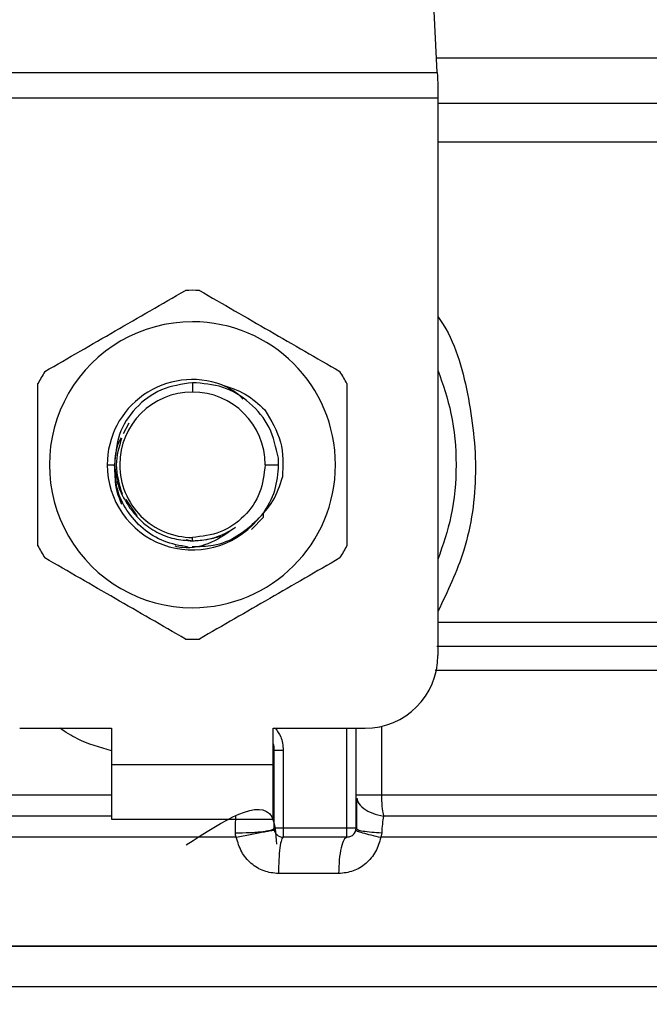
# Model space of a CAD drawing. Extents: x 0.4 to 10.6, y 0.4 to 8.1.
# Drawn here: x 7 to 7.1, y 6.6 to 6.7 of the extents above; entities that cross this region are included whole.
import ezdxf

# ---------------------------------------------------------------- set-up
doc = ezdxf.new("R2010")
doc.units = 0
doc.linetypes.add('SLD-SOLID', pattern=[0])
doc.layers.get('0').update_dxf_attribs({"linetype": 'CONTINUOUS'})
doc.styles.add('SLDTEXTSTYLE0', font='TXT', dxfattribs={"width": 0.75})
doc.dimstyles.new('SLDDIMSTYLE1', dxfattribs={"dimtxt": 0.125, "dimasz": 0.13, "dimexe": 0, "dimexo": 0.0625, "dimgap": 0.03125, "dimtad": 0, "dimtih": 1, "dimtoh": 1, "dimdec": 1, "dimlfac": 16, "dimrnd": 1e-09, "dimzin": 12, "dimtxsty": 'SLDTEXTSTYLE0', "dimsah": 1, "dimcen": 0.09, "dimazin": 3, "dimtfac": 1, "dimtdec": 1, "dimtofl": 0, "dimtmove": 0, "dimatfit": 3, "dimtolj": 1, "dimtzin": 12})

# ---------------------------------------------------------------- blocks, each defined once
blk = doc.blocks.new('_D_9')
at = {"color": 7, "linetype": 'SLD-SOLID'}
for p, q in [((6.624527436040132, 7.135286577480652), (6.624527436040132, 7.794265393051285)), ((8.787827399729187, 5.834122448660293), (8.787827399729187, 7.794265393051285)), ((6.624527436040132, 7.669265393051285), (7.558559577456182, 7.669265393051285)), ((8.787827399729187, 7.669265393051285), (7.881823476417368, 7.669265393051285))]:
    blk.add_line(p, q, dxfattribs=at)
for points in [[(6.624527436040132, 7.669265393051285), (6.754527436040132, 7.649265393051285), (6.754527436040132, 7.689265393051285)], [(8.787827399729187, 7.669265393051285), (8.657827399729186, 7.689265393051285), (8.657827399729186, 7.649265393051285)]]:
    blk.add_solid(points, dxfattribs=at)
at = {"color": 7, "linetype": 'SLD-SOLID', "insert": (7.558559577456183, 7.731180121289456), "char_height": 0.125, "attachment_point": 1, "style": 'SLDTEXTSTYLE0'}
blk.add_mtext('34.6', dxfattribs=at)

msp = doc.modelspace()

# ---------------------------------------------------------------- linework, layer by layer
at = {"color": 7, "linetype": 'SLD-SOLID'}
for p, q in [((7.075978477372247, 6.6969641950141), (7.07309387069547, 6.752732450774451)), ((7.009690603135427, 6.6969641950141), (7.075978477372247, 6.6969641950141)), ((7.076053056510703, 6.695522771665546), (7.076053056510703, 6.693484348546917)), ((7.076053056510703, 6.693484348546917), (7.009616023996971, 6.693484348546917)), ((7.076053056510703, 6.693484348546917), (7.076053056510703, 6.618012973732013)), ((7.042834540253837, 6.654962866883694), (7.042834540253837, 6.653692088230504)), ((7.03421621314682, 6.649498790005176), (7.033464115168454, 6.648033973593527)), ((7.054504158778741, 6.643849548599028), (7.054469032517856, 6.644752418169002)), ((7.031299120178661, 6.643849548599028), (7.032292482036593, 6.643849548599028)), ((7.052677006552826, 6.643849548599028), (7.054504158778741, 6.643849548599028)), ((7.033819777726476, 6.639148789569265), (7.035316200439674, 6.636909215441015)), ((7.052434716018454, 6.636758150519464), (7.052437282655471, 6.637389616558048)), ((7.050845747707685, 6.63508572983941), (7.052434642685967, 6.636758150519464)), ((7.05243478935094, 6.636758077186978), (7.052430976061658, 6.637209658636937)), ((7.041979996792262, 6.633714412347653), (7.042834540253837, 6.633544427644665)), ((7.042834540253837, 6.633544427644665), (7.042834540253837, 6.634007082300038)), ((7.019458563628447, 6.608170434100537), (7.031884753413375, 6.608170434100537)), ((7.031884753413375, 6.608170434100537), (7.031884753413375, 6.603249164284799)), ((7.053784327094299, 6.608170434100537), (7.066210516879226, 6.608170434100537)), ((7.053784327094299, 6.603249164284799), (7.053784327094299, 6.608170434100537)), ((7.064980217758414, 6.594636997106623), (7.064980217758414, 6.608170434100537)), ((7.053907379006126, 6.594636997106623), (7.053907379006126, 6.605177735339115)), ((7.053907379006126, 6.605177735339115), (7.055137678126938, 6.605177735339115)), ((7.055137678126938, 6.605177735339115), (7.055137678126938, 6.594636997106623)), ((7.031884753413375, 6.603249164284799), (7.053784327094299, 6.603249164284799)), ((7.031884753413375, 6.603249164284799), (7.031884753413375, 6.595867296227436)), ((7.053784327094299, 6.595867296227436), (7.053784327094299, 6.603249164284799)), ((7.053895792473307, 6.598939414071401), (7.053907379006126, 6.599136238464336)), ((7.053895792473307, 6.599136018466877), (7.053907379006126, 6.599136238464336)), ((7.031884753413375, 6.595867296227436), (7.053784327094299, 6.595867296227436)), ((7.063749845305114, 6.594636997106623), (7.055137678126938, 6.594636997106623)), ((7.0649802910909, 6.594636997106623), (7.065076283315323, 6.594556551369272)), ((7.048774984962646, 6.593398338082384), (7.042834540253837, 6.593398264749898)), ((7.063749845305114, 6.593406624653324), (7.055137678126938, 6.593406624653324)), ((7.068458524243387, 6.59401763092826), (7.068328945740289, 6.593398264749898)), ((7.062626904944084, 6.588485428170072), (7.054477099091337, 6.588485428170072)), ((7.042834540253837, 6.578642888538596), (6.956097315582991, 6.578642888538596)), ((7.129571691592196, 6.578642888538596), (7.042834540253837, 6.578642888538596)), ((7.042834540253837, 6.573166931797315), (7.042488850913936, 6.573166931797315))]:
    msp.add_line(p, q, dxfattribs=at)
at = {"color": 8, "linetype": 'SLD-SOLID'}
for p, q in [((7.116970017167815, 6.698897092685102), (7.07587852519357, 6.698897092685102)), ((7.123103546312763, 6.69276363687264), (7.076053056510703, 6.69276363687264)), ((7.076053056510703, 6.622512068424753), (7.125265608003108, 6.622512068424753)), ((7.063749845305114, 6.594636997106623), (7.063749845305114, 6.608170434100537)), ((7.068418338040955, 6.608421231203307), (7.068418338040955, 6.599136018466877)), ((6.957942800930454, 6.599136018466877), (7.031884753413375, 6.599136018466877)), ((7.068418338040955, 6.599136018466877), (7.12772627957722, 6.599136018466877)), ((7.042834540253837, 6.593398264749898), (6.956097315582991, 6.593398264749898))]:
    msp.add_line(p, q, dxfattribs=at)
at = {"color": 7, "linetype": 'SLD-SOLID', "flags": 128}
msp.add_lwpolyline([(7.075978477372247, 6.6969641950141), (7.076001210442966, 6.696524786756848), (7.076026143488271, 6.696042039000258), (7.076053056510703, 6.695522771665546)], dxfattribs=at)
at = {"color": 7, "linetype": 'SLD-SOLID'}
for centre, radius, start, end in [((7.042834522654304, 6.643849569606637), 0.02362204724410119, 87.6971598753483, 92.30284012465171), ((7.042834522654304, 6.643849569606637), 0.01936011120374914, 90, 270.0000000000008), ((7.042834522654304, 6.643849569606637), 0.01936011120374914, 270.0000000000008, 90), ((7.042834522654304, 6.643849569606637), 0.02362204724410709, 147.6971598753294, 152.302840124676), ((7.042834522654304, 6.643849569606637), 0.02362204724409697, 27.69715987532453, 32.30284012467123), ((7.042834522654304, 6.643849569606637), 0.01153543502356759, 69.86315708021523, 179.9999999762483), ((7.042834522654304, 6.643849569606637), 0.009842517073841428, 90, 180), ((7.042834522654304, 6.643849569606637), 0.009842517073841428, 0, 90), ((7.042834522654304, 6.643849569606637), 0.01153543502412795, 179.9999999792835, 319.2946687188598), ((7.042834522654304, 6.643849569606637), 0.009842517073701984, 180, 270.0000000000008), ((7.042834522654304, 6.643849569606637), 0.02362204724409844, 207.6971598753273, 212.3028401246745), ((7.042834522654304, 6.643849569606637), 0.02362204724410731, 327.6971598753271, 332.3028401246748), ((7.042834522654304, 6.643849569606637), 0.02362204724410119, 267.6971598753491, 272.3028401246525), ((7.066210506906272, 6.618012955433408), 0.009842519685039797, 270.0000000000008, 0), ((7.050216412418083, 6.605177734849009), 0.003690944881889813, 0, 14.83511169385993), ((7.063749876985012, 6.59463697118144), 0.001230314960630317, 314.999999997778, 0), ((7.055137672260603, 6.59463697118144), 0.00123031496063053, 225.0000000194798, 270.0000000000008)]:
    msp.add_arc(centre, radius, start, end, dxfattribs=at)
at = {"color": 8, "linetype": 'SLD-SOLID'}
for points, knots in [([(7.125244268249626, 6.687543830505621), (7.125251372608346, 6.687543830505621), (7.125776577576253, 6.687543830505621), (7.123924963941575, 6.687543830505621), (7.119478073286455, 6.687543830505621), (7.111724553686323, 6.687543830505621), (7.101400955921972, 6.687543830505621), (7.089436022671107, 6.687543830505621), (7.080318007920501, 6.687543830505621), (7.076053056510703, 6.687543830505621)], [0, 0, 0, 0, 0.002327068951066055, 0.1720335673149413, 0.3417400738874315, 0.5114465092836188, 0.6811531081858759, 0.8508593659971883, 1, 1, 1, 1]), ([(7.076053056510703, 6.663909063536466), (7.076179189098066, 6.663731482083), (7.078317766742666, 6.660720589066234), (7.080344661688302, 6.653458811516413), (7.081588757763069, 6.642852352389042), (7.080181295688554, 6.632545972576994), (7.077356371955539, 6.626688230511865), (7.076053056510703, 6.623985684734746)], [0, 0, 0, 0, 0.01598802950632664, 0.2710769928535152, 0.5274242254435973, 0.7819709967258827, 1, 1, 1, 1]), ([(7.126262563152864, 6.619256912695256), (7.126284203074028, 6.619256912694205), (7.126341444852014, 6.61925691269142), (7.124240262996241, 6.619256912722738), (7.12023698753393, 6.619256912593877), (7.114338597935542, 6.619256913073296), (7.106795677130702, 6.619256911284478), (7.097736793985075, 6.61925691796033), (7.087451794853997, 6.619256893045798), (7.079761503557283, 6.619256955033799), (7.075916364756444, 6.619256986027743)], [0, 0, 0, 0, 0.07989552041154883, 0.2113391082569919, 0.3427825877844713, 0.4742261558767654, 0.6056697711686772, 0.7371134404253635, 0.868556954289682, 1, 1, 1, 1]), ([(7.127668273580643, 6.61600175696576), (7.127687475535559, 6.61600175696576), (7.128117794239363, 6.616001756965761), (7.126543623994884, 6.616001756965759), (7.122776050220002, 6.61600175696576), (7.116257587171257, 6.61600175696576), (7.107578352892145, 6.61600175696576), (7.096849929806041, 6.61600175696576), (7.086107017751635, 6.61600175696576), (7.078599837851281, 6.61600175696576), (7.075677887511353, 6.61600175696576)], [0, 0, 0, 0, 0.006987898532473585, 0.1565998593367184, 0.3062117195152472, 0.4558236074976103, 0.605435421323548, 0.7550469215663689, 0.9046591742443765, 1, 1, 1, 1]), ([(7.031884753413375, 6.605122442644528), (7.030296079125834, 6.605568285230499), (7.027797804338218, 6.606269396402571), (7.025666023918425, 6.607663025614381), (7.024889860885637, 6.608170434100537)], [0, 0, 0, 0, 0.6359085459356211, 1, 1, 1, 1]), ([(7.054033437549887, 6.608170434100537), (7.054316417435956, 6.607800636349296), (7.054986499417466, 6.606924974077496), (7.055082322019617, 6.605817510182123), (7.055137678126938, 6.605177735339115)], [0, 0, 0, 0, 0.4223063653082831, 1, 1, 1, 1]), ([(7.065098869721069, 6.598683923689515), (7.065127898134255, 6.598529272999335), (7.065221070928389, 6.59803288910036), (7.065948442650205, 6.597297277899038), (7.067159830654175, 6.596595042977395), (7.068189424143122, 6.596375356110354), (7.068696414828588, 6.596267178274631)], [0, 0, 0, 0, 0.1350432527836815, 0.4334497070098778, 0.7210202623870827, 0.9999999999999999, 0.9999999999999999, 0.9999999999999999, 0.9999999999999999]), ([(7.031884753413375, 6.596267178274631), (7.027022777348793, 6.596267178274631), (7.016953911612986, 6.596267178274631), (7.002616851450017, 6.596267178274631), (6.989285836305937, 6.596267178274631), (6.97778563285687, 6.596267178274631), (6.968472127115601, 6.596267178274631), (6.9617500156942, 6.596267178274631), (6.95763885244643, 6.596267178274631), (6.957293902458934, 6.596267178274631), (6.957128590336284, 6.596267178274631)], [0, 0, 0, 0, 0.1188892005928729, 0.2462125239421704, 0.3735360773418661, 0.5008597041183283, 0.6281832549467844, 0.7555069038643891, 0.8828303401638419, 0.9999999999999999, 0.9999999999999999, 0.9999999999999999, 0.9999999999999999]), ([(7.128324819329505, 6.596267178274631), (7.128496763858672, 6.596267178274631), (7.128840652806733, 6.596267178274631), (7.125308898487521, 6.596267178274631), (7.118938587285967, 6.596267178274631), (7.109683448060302, 6.596267178274631), (7.097941657818725, 6.596267178274631), (7.084216302230356, 6.596267178274631), (7.073869717212861, 6.596267178274631), (7.068696414828588, 6.596267178274631)], [0, 0, 0, 0, 0.1428571580520536, 0.2857142244850704, 0.4285713144643599, 0.5714285805325401, 0.7142859102185731, 0.8571426824031987, 0.9999999999999999, 0.9999999999999999, 0.9999999999999999, 0.9999999999999999]), ([(7.065076283315323, 6.594556551369272), (7.065108743920958, 6.59451656821362), (7.065198334028921, 6.594406216137265), (7.06589552591837, 6.594244704938258), (7.067019209973062, 6.594094615013307), (7.067987736545675, 6.594042762434592), (7.068458524243387, 6.594017557595774)], [0, 0, 0, 0, 0.1620898618215904, 0.4473622083245468, 0.7313702267246549, 1, 1, 1, 1]), ([(7.129387627051859, 6.593398264749898), (7.129446243609592, 6.593398264749898), (7.129870418642727, 6.593398264749898), (7.128022110612395, 6.593398264749898), (7.123724007830431, 6.593398264749898), (7.116622297744572, 6.593398264749898), (7.107268938564911, 6.593398264749898), (7.095852455325233, 6.593398264749898), (7.082828735389066, 6.593398264749898), (7.073162210369854, 6.593398264749898), (7.068328945740289, 6.593398264749898)], [0, 0, 0, 0, 0.02239388437705593, 0.1620519357489924, 0.3017099359721709, 0.4413677287773415, 0.5810259851248646, 0.7206840417717284, 0.8603419596292827, 1, 1, 1, 1]), ([(7.042488850913936, 6.573166931797315), (7.036820460430645, 6.573166931797315), (7.025483696587359, 6.573166931797315), (7.009147528838453, 6.573166931797315), (6.994100461819809, 6.573166931797315), (6.980926436469548, 6.573166931797315), (6.970107844798355, 6.573166931797315), (6.962142661189914, 6.573166931797315), (6.95704307392559, 6.573166931797315), (6.956422613176196, 6.573166931797315), (6.956113962057357, 6.573166931797315)], [0, 0, 0, 0, 0.1251587806780471, 0.2503171832715486, 0.375475306157993, 0.5006340797658788, 0.6257924317304018, 0.7509509326404621, 0.8761093697517505, 0.9999999999999999, 0.9999999999999999, 0.9999999999999999, 0.9999999999999999]), ([(7.129555045117831, 6.573166931797315), (7.129560596365968, 6.573166931797315), (7.130114157419905, 6.573166931797318), (7.128169699214673, 6.573166931797314), (7.123502145514069, 6.573166931797315), (7.115339039118516, 6.573166931797315), (7.104504631891862, 6.573166931797315), (7.0912774374122, 6.573166931797315), (7.076200999898322, 6.573166931797315), (7.05984350076925, 6.573166931797315), (7.048504184004748, 6.573166931797315), (7.042834540253837, 6.573166931797315)], [0, 0, 0, 0, 0.001264628119686138, 0.1261065723559758, 0.250948458176561, 0.3757903818342446, 0.5006326005565768, 0.6254741218285025, 0.7503161768799212, 0.8751584106118092, 1, 1, 1, 1])]:
    msp.add_open_spline(points, degree=3, knots=knots, dxfattribs=at)
at = {"color": 7, "linetype": 'SLD-SOLID'}
for points, knots in [([(7.022868304238832, 6.656473076104295), (7.026037639791475, 6.65830285847708), (7.032376666222198, 6.66196262836604), (7.038715653334715, 6.66562251613979), (7.041885324552591, 6.667452562601663)], [0, 0, 0, 0, 0.4999719731851316, 1, 1, 1, 1]), ([(7.043783682622596, 6.667452562601663), (7.046953012988394, 6.665622746558627), (7.05329200829407, 6.661962921305878), (7.059631026530496, 6.658303088893842), (7.062800702936355, 6.656473076104295)], [0, 0, 0, 0, 0.499973609849536, 1, 1, 1, 1]), ([(7.076053056510703, 6.656661833923748), (7.076723306688148, 6.65472946717474), (7.078160196994573, 6.65058683634294), (7.078702237005746, 6.643849549253134), (7.078160206423659, 6.637112281920833), (7.076723306888864, 6.632969678662291), (7.076053056510703, 6.631037336606794)], [0, 0, 0, 0, 0.2332300414329244, 0.5000013382752323, 0.7667726351175402, 1, 1, 1, 1]), ([(7.021919161870072, 6.632870062101659), (7.021919161870072, 6.636529693442899), (7.021919161870072, 6.643849339478868), (7.021919161870072, 6.651169008772317), (7.021919161870072, 6.654829035096396)], [0, 0, 0, 0, 0.4999738133859937, 1, 1, 1, 1]), ([(7.042834540253837, 6.654962866883694), (7.041393095803049, 6.654749490441549), (7.038529277337702, 6.654325560546261), (7.0350112576355, 6.651688830607612), (7.032642752230729, 6.648052560019274), (7.032417820764645, 6.645244169403471), (7.032306121879024, 6.643849548599028)], [0, 0, 0, 0, 0.2550578280536639, 0.5067412187217931, 0.7550522514659785, 1, 1, 1, 1]), ([(7.054469032517856, 6.644752418169002), (7.054155705090795, 6.646172693668551), (7.053532798167018, 6.648996255750686), (7.050742482559288, 6.652379933936938), (7.047045763778637, 6.654642948791185), (7.044232508664071, 6.654856666064726), (7.042834540253837, 6.654962866883694)], [0, 0, 0, 0, 0.2545675813811147, 0.506090100376106, 0.754565295695486, 0.9999999999999999, 0.9999999999999999, 0.9999999999999999, 0.9999999999999999]), ([(7.046805787710981, 6.654679876819486), (7.047900053651316, 6.654325905314723), (7.050097042148542, 6.653615226771559), (7.051796846560547, 6.652051981047929), (7.052650020197908, 6.651267349574625)], [0, 0, 0, 0, 0.4980754071839782, 1, 1, 1, 1]), ([(7.049647128220906, 6.652748885793126), (7.049628843825882, 6.652771454775061), (7.048906968564398, 6.653662487249138), (7.047842939394328, 6.654177781314385), (7.046805861043467, 6.654680023484458)], [0, 0, 0, 0, 0.02532902289310033, 1, 1, 1, 1]), ([(7.063749845305114, 6.654829035096396), (7.063749845305114, 6.651169428441531), (7.063749845305114, 6.643849783859208), (7.063749845305114, 6.636530113112221), (7.063749845305114, 6.632870062101659)], [0, 0, 0, 0, 0.4999705400592434, 1, 1, 1, 1]), ([(7.052650020197908, 6.651267349574625), (7.053500796794905, 6.649860889201274), (7.055196313262719, 6.647057948061661), (7.055078813516356, 6.643784832493187), (7.055020272816548, 6.642154101518311)], [0, 0, 0, 0, 0.5017802027570728, 1, 1, 1, 1]), ([(7.033197038253749, 6.647513679604008), (7.033073171342834, 6.647288642388765), (7.032459563665862, 6.646173860710136), (7.032366644179685, 6.644881235733805), (7.032292482036593, 6.643849548599028)], [0, 0, 0, 0, 0.2018666251480676, 1, 1, 1, 1]), ([(7.033248297661596, 6.647463813513398), (7.032893905255857, 6.646259057638964), (7.032153919532712, 6.643743478488511), (7.032915047018238, 6.641227911148755), (7.033311656929664, 6.639917094027079)], [0, 0, 0, 0, 0.47891789618939, 0.9999999999999999, 0.9999999999999999, 0.9999999999999999, 0.9999999999999999]), ([(7.042261813536691, 6.632701397383422), (7.041149850567291, 6.632898769161193), (7.038938323535378, 6.633291311929155), (7.036048895030511, 6.635095034393171), (7.03385420200442, 6.637582940955538), (7.032455453390165, 6.640604524406941), (7.03234659519399, 6.642772067796341), (7.032292482036593, 6.643849548599028)], [0, 0, 0, 0, 0.2045631037584562, 0.4068452332885499, 0.6068465600923155, 0.8045643348673908, 1, 1, 1, 1]), ([(7.032306121879024, 6.643849548599028), (7.032424283090823, 6.642797966817882), (7.032659349170763, 6.640705984150547), (7.033774092479725, 6.638920691330455), (7.034328485183178, 6.638032815794422)], [0, 0, 0, 0, 0.5026723201705308, 1, 1, 1, 1]), ([(7.032424700509194, 6.642692141969488), (7.032397215325694, 6.642444463807357), (7.03223900322094, 6.641018761725678), (7.03278643472803, 6.639652361222204), (7.033238764438392, 6.638523336794548)], [0, 0, 0, 0, 0.1737236448724397, 1, 1, 1, 1]), ([(7.052677006552826, 6.643849548599028), (7.05252908358265, 6.64255980760362), (7.052233237980778, 6.639980328564018), (7.04995710002856, 6.636726988824304), (7.046703760288846, 6.634450850872087), (7.044124281249244, 6.634155005270215), (7.042834540253837, 6.634007082300038)], [0, 0, 0, 0, 0.2500002860281891, 0.4999999999999999, 0.7499997139718109, 0.9999999999999999, 0.9999999999999999, 0.9999999999999999, 0.9999999999999999]), ([(7.052430976061658, 6.637209658636937), (7.053029631924496, 6.638237272995308), (7.054226943883996, 6.640292502113415), (7.054411753801795, 6.64266386628279), (7.054504158778741, 6.643849548599028)], [0, 0, 0, 0, 0.4999999023554647, 1, 1, 1, 1]), ([(7.051579219234559, 6.636326515505749), (7.052360864321145, 6.637166902714048), (7.053933436796457, 6.638857657015531), (7.054656571346357, 6.641050971248521), (7.055020272816548, 6.642154101518311)], [0, 0, 0, 0, 0.4970486886018259, 1, 1, 1, 1]), ([(7.034328485183178, 6.638032815794422), (7.034847584262852, 6.637377060584376), (7.03588578435977, 6.636065547716639), (7.037984246382515, 6.634656912447717), (7.040331507741087, 6.633719692678731), (7.042000188893143, 6.633602898714237), (7.042834540253837, 6.633544500977151)], [0, 0, 0, 0, 0.2499947934161264, 0.4999905199539219, 0.7499920284218592, 1, 1, 1, 1]), ([(7.051579145902073, 6.636326588838235), (7.050714907750047, 6.635547543026719), (7.048995763627233, 6.633997863664462), (7.045872836035374, 6.632762964193339), (7.043769049821577, 6.632745268982028), (7.042816500462234, 6.632737256969169)], [0, 0, 0, 0, 0.3561657951917784, 0.7084856553907658, 1, 1, 1, 1]), ([(7.048651419723416, 6.635343273530911), (7.047614986044644, 6.634613669467697), (7.045494671111225, 6.63312106031923), (7.042455923450666, 6.63238536810024), (7.040819290264504, 6.632737151911877), (7.0404844540689, 6.632809122805636)], [0, 0, 0, 0, 0.4320092154213615, 0.8837956635277071, 1, 1, 1, 1]), ([(7.042834540253837, 6.633544427644665), (7.043871962725558, 6.633624531171617), (7.045946807724103, 6.633784738229776), (7.04774988237435, 6.634823761754668), (7.048651419723416, 6.635343273530911)], [0, 0, 0, 0, 0.4999999867218382, 1, 1, 1, 1]), ([(7.042834540253837, 6.633544427644665), (7.043522972741393, 6.633592377949618), (7.044899828110626, 6.633688277890461), (7.046314192605499, 6.63405533725015), (7.046957843152701, 6.634414666276733), (7.046997772159827, 6.634436957334086)], [0, 0, 0, 0, 0.4839982335935077, 0.9679897138336496, 1, 1, 1, 1]), ([(7.041885324552591, 6.62024660792888), (7.038716021867777, 6.622076429158729), (7.03237704598583, 6.625736285536558), (7.026038008326474, 6.629396086824714), (7.022868304238832, 6.631226094426248)], [0, 0, 0, 0, 0.4999707750648449, 1, 1, 1, 1]), ([(7.062800702936355, 6.631226094426248), (7.059631372570558, 6.629396278383212), (7.053292377264883, 6.625736453130463), (7.046953359028455, 6.622076620718427), (7.043783682622596, 6.62024660792888)], [0, 0, 0, 0, 0.499973609849536, 1, 1, 1, 1]), ([(7.041987476705854, 6.592377403209644), (7.047044143757544, 6.595637524614894), (7.053662306446022, 6.599904369480014), (7.054118279317978, 6.593888704013184), (7.05422586199365, 6.592469362147327)], [0, 0, 0, 0, 0.7640590432289835, 0.9999999999999999, 0.9999999999999999, 0.9999999999999999, 0.9999999999999999]), ([(7.064980217758414, 6.599136091799363), (7.065027797144597, 6.599136092235834), (7.065122956867675, 6.599136093108784), (7.065872700772874, 6.599136086561598), (7.066976464256065, 6.599136111440965), (7.067937705996095, 6.59913604945872), (7.068418338040955, 6.599136018466877)], [0, 0, 0, 0, 0.2499955719403525, 0.4999961391910439, 0.7499922568377185, 1, 1, 1, 1]), ([(7.065039250409797, 6.598701010158797), (7.065032804596054, 6.598077377025916), (7.065019864119282, 6.596825384586598), (7.065019247023672, 6.595296029279138), (7.065018937311122, 6.594528465027061)], [0, 0, 0, 0, 0.4981125390986647, 1, 1, 1, 1]), ([(7.068418338040955, 6.599136018466877), (7.06843076876623, 6.598621703106741), (7.068455630688609, 6.597593052864686), (7.068616152433131, 6.596709142062952), (7.068696414828588, 6.596267178274631)], [0, 0, 0, 0, 0.499990510970944, 0.9999999999999999, 0.9999999999999999, 0.9999999999999999, 0.9999999999999999]), ([(7.048658166312145, 6.59401763092826), (7.04866276943744, 6.594417760685764), (7.048672038882977, 6.595223513463719), (7.048698760472013, 6.59591771242473), (7.048712212354467, 6.596267178274631)], [0, 0, 0, 0, 0.4965912230803146, 1, 1, 1, 1]), ([(7.068696414828588, 6.596267178274631), (7.06863728617424, 6.595921233485244), (7.068521208286581, 6.595242095073566), (7.068479155738501, 6.594420644593984), (7.068458524243387, 6.59401763092826)], [0, 0, 0, 0, 0.5093877528324031, 1, 1, 1, 1]), ([(7.048658166312145, 6.59401763092826), (7.049304413807201, 6.594021129578478), (7.050300837629118, 6.594026524010872), (7.051525042303913, 6.594100195374763), (7.05237519209645, 6.594179970786003), (7.053063331270991, 6.594281702077816), (7.053726700106334, 6.59443082262949), (7.053836252944201, 6.59455588521423), (7.053907305673639, 6.594636997106623)], [0, 0, 0, 0, 0.2385123995985322, 0.3677529717341975, 0.4999962752768332, 0.6322503666110438, 0.7614884679282181, 1, 1, 1, 1]), ([(7.055137678126938, 6.594636997106623), (7.054976469939257, 6.594636997106623), (7.054654040604817, 6.594636997106623), (7.054247377353574, 6.594636997106623), (7.05396285576777, 6.594636997106623), (7.053925870764507, 6.594636997106623), (7.053907379006126, 6.594636997106623)], [0, 0, 0, 0, 0.2499899520014429, 0.4999999999999999, 0.750010047998557, 1, 1, 1, 1]), ([(7.054267734843264, 6.593766980490462), (7.054213971572675, 6.593827171214442), (7.054106469672309, 6.593947525075754), (7.053994655929723, 6.594163528529282), (7.053920983415106, 6.594395310346036), (7.053911913409793, 6.594556441947265), (7.053907379006126, 6.594636997106623)], [0, 0, 0, 0, 0.2500479859194027, 0.4999813697061495, 0.7500237064791994, 1, 1, 1, 1]), ([(7.055137678126938, 6.594636997106623), (7.055137678126938, 6.594475765340568), (7.055137678126938, 6.594153313004043), (7.055137678126938, 6.593746609792777), (7.055137678126938, 6.593462205355056), (7.055137678126938, 6.593425151765696), (7.055137678126938, 6.593406624653324)], [0, 0, 0, 0, 0.2500214852113479, 0.5000256094732136, 0.7500085180214212, 1, 1, 1, 1]), ([(7.063749845305114, 6.593406624653324), (7.063749845305114, 6.593425151765696), (7.063749845305114, 6.593462205355056), (7.063749845305114, 6.593746609792777), (7.063749845305114, 6.594153313004042), (7.063749845305114, 6.594475765340568), (7.063749845305114, 6.594636997106623)], [0, 0, 0, 0, 0.2499914819785788, 0.4999743905267864, 0.7499785147886521, 1, 1, 1, 1]), ([(7.064980217758414, 6.594636997106623), (7.064961725993757, 6.594636997106623), (7.064924740977942, 6.594636997106623), (7.064640219486285, 6.594636997106623), (7.064233535567496, 6.594636997106623), (7.063911079124485, 6.594636997106623), (7.063749845305114, 6.594636997106623)], [0, 0, 0, 0, 0.2499805883890616, 0.4999812720225224, 0.7499819556559834, 0.9999999999999999, 0.9999999999999999, 0.9999999999999999, 0.9999999999999999]), ([(7.048774984962646, 6.593398338082384), (7.048740313773852, 6.593500207568324), (7.048671736383089, 6.593701698886827), (7.048662655904614, 6.59391310633735), (7.048658166312145, 6.59401763092826)], [0, 0, 0, 0, 0.505577543977096, 1, 1, 1, 1]), ([(7.048774984962646, 6.593398338082384), (7.049408991382596, 6.593528273263974), (7.05038636479645, 6.593728579109491), (7.051588246338937, 6.593967324459341), (7.05242302118846, 6.594130056247341), (7.053098992731327, 6.594257635117983), (7.053751480480948, 6.59437499932993), (7.053861312268163, 6.594383662430999), (7.053932532048889, 6.594389279968272)], [0, 0, 0, 0, 0.2387753874430486, 0.3680920385436618, 0.5003708575127603, 0.6325928496402657, 0.7617569799277594, 1, 1, 1, 1]), ([(7.054477099091337, 6.588485428170072), (7.053813221046852, 6.588555234444164), (7.052478479622327, 6.588695581495097), (7.050723256816062, 6.589794138854624), (7.049365249987214, 6.591390913806347), (7.048972773110314, 6.592725683067068), (7.048774984962646, 6.593398338082384)], [0, 0, 0, 0, 0.2450036188591747, 0.4925851697713369, 0.7442890389798108, 1, 1, 1, 1]), ([(7.055137678126938, 6.593406624653324), (7.055051120728562, 6.59333265960049), (7.054878006735415, 6.593184730181521), (7.054659704878929, 6.592046715352195), (7.05450690777563, 6.590420005643576), (7.054487035240616, 6.589130282212549), (7.054477099091337, 6.588485428170072)], [0, 0, 0, 0, 0.2500006310294857, 0.4999989410307385, 0.7500024452047129, 1, 1, 1, 1]), ([(7.063749845305114, 6.593406624653324), (7.063602701560507, 6.593332658141467), (7.06330841418297, 6.593184725173892), (7.062937199374976, 6.59204672690631), (7.062677591769408, 6.590420003669944), (7.062643800423324, 6.589130281738751), (7.062626904944084, 6.588485428170072)], [0, 0, 0, 0, 0.2500006428609393, 0.5000010959782982, 0.7500034156229323, 1, 1, 1, 1]), ([(7.068328945740289, 6.593398264749898), (7.068131758909776, 6.592728838343855), (7.067736720707485, 6.591387729491293), (7.066381425035279, 6.589795068188653), (7.064631623214303, 6.58869844119751), (7.063292958030711, 6.588556200201496), (7.062626904944084, 6.588485428170072)], [0, 0, 0, 0, 0.2513476971278075, 0.5035424635878747, 0.7529874694889938, 1, 1, 1, 1]), ([(7.064619861921275, 6.593766980490462), (7.064559667531585, 6.593713246287769), (7.064439294737363, 6.593605792151981), (7.064223336017574, 6.593493983634636), (7.063991556072311, 6.593420304456493), (7.063830425205053, 6.593411185133534), (7.063749845305114, 6.593406624653324)], [0, 0, 0, 0, 0.2500092368660783, 0.4999520815491978, 0.7499311465385429, 1, 1, 1, 1]), ([(7.064954991383164, 6.594389206635785), (7.064993921430117, 6.594348973587229), (7.06507386622375, 6.594266353014791), (7.065807539830943, 6.594025718531576), (7.06691204740396, 6.5937264251565), (7.067864884334017, 6.59350574358297), (7.068328945740289, 6.593398264749898)], [0, 0, 0, 0, 0.2434419340892723, 0.4999201569525518, 0.7564454652291147, 1, 1, 1, 1]), ([(6.956097315582991, 6.578642888538596), (6.956420123584235, 6.578642888538596), (6.957065739555691, 6.578642888538596), (6.962223381956034, 6.578642888538596), (6.970239551683749, 6.578642888538596), (6.981109558394804, 6.578642888538596), (6.994334507710666, 6.578642888538596), (7.009427871711121, 6.578642888538596), (7.025803795901202, 6.578642888538596), (7.037157623257253, 6.578642888538596), (7.042834540253837, 6.578642888538596)], [0, 0, 0, 0, 0.1250000550072248, 0.2500000979974848, 0.3750000296766045, 0.4999998234672167, 0.6250000821232146, 0.7499997678766183, 0.8749998108668782, 1, 1, 1, 1]), ([(7.042834540253837, 6.578642888538596), (7.048511433400675, 6.578642888538596), (7.059865237422691, 6.578642888538596), (7.076241145578297, 6.578642888538596), (7.091334560022662, 6.578642888538596), (7.10455944651725, 6.578642888538596), (7.115429533236603, 6.578642888538596), (7.123445714859413, 6.578642888538596), (7.128603246908234, 6.578642888538596), (7.129248876552483, 6.578642888538596), (7.129571691592196, 6.578642888538596)], [0, 0, 0, 0, 0.1249996891644528, 0.2499997686897374, 0.3749999664218982, 0.4999998448835046, 0.6250000172101289, 0.7499999854242406, 0.874999908457747, 1, 1, 1, 1])]:
    msp.add_open_spline(points, degree=3, knots=knots, dxfattribs=at)

# ---------------------------------------------------------------- dimensions: what is measured, and where the dimension line sits
dim = msp.add_linear_dim(base=(8.787827399729187, 7.669265393051285), p1=(6.624527436040132, 7.085286577480652), p2=(8.787827399729187, 5.784122448660293), dimstyle='SLDDIMSTYLE1', dxfattribs=at)
dim.commit()
dim.dimension.update_dxf_attribs({"geometry": '_D_9', "text_midpoint": (7.720191526936777, 7.669265393051285), "dimtype": 160})

doc.saveas('drawing.dxf')
